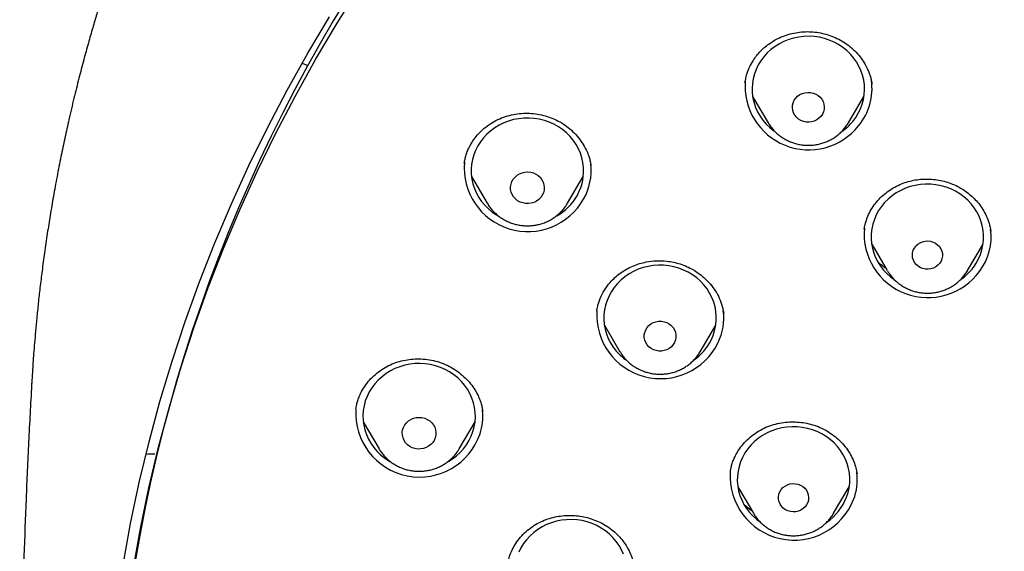
# Model space of a CAD drawing. Units: millimetres. Extents: x 8 to 1603, y 12 to 2556.
# Drawn here: x 735 to 762, y 2167 to 2181 of the extents above; entities that cross this region are included whole.
import ezdxf

# ---------------------------------------------------------------- set-up
doc = ezdxf.new("R2010")
doc.units = ezdxf.units.MM

msp = doc.modelspace()

# ---------------------------------------------------------------- linework, layer by layer
at = {"color": 7, "linetype": 'Continuous', "lineweight": 30}
for p, q in [((742.84, 2180.34), (742.967, 2180.287)), ((758.036, 2179.781), (758.034, 2179.794)), ((754.855, 2179.452), (755.27, 2178.746)), ((757.41, 2178.746), (757.826, 2179.452)), ((755.27, 2178.746), (755.266, 2178.753)), ((750.544, 2177.601), (750.54, 2177.622)), ((747.356, 2177.313), (747.777, 2176.598)), ((749.917, 2176.598), (750.338, 2177.313)), ((747.534, 2176.796), (747.527, 2176.802)), ((747.777, 2176.598), (747.772, 2176.606)), ((749.926, 2176.613), (749.917, 2176.598)), ((761.21, 2175.856), (761.208, 2175.871)), ((758.032, 2175.505), (758.448, 2174.8)), ((760.587, 2174.8), (761.003, 2175.505)), ((760.592, 2174.808), (760.587, 2174.8)), ((750.695, 2173.72), (750.69, 2173.73)), ((750.7, 2173.725), (750.699, 2173.718)), ((750.901, 2173.342), (751.316, 2172.636)), ((753.456, 2172.636), (753.872, 2173.342)), ((751.075, 2172.865), (751.07, 2172.87)), ((753.462, 2172.646), (753.456, 2172.636)), ((735.627, 2171.785), (735.628, 2171.801)), ((744.274, 2171.112), (744.273, 2171.106)), ((747.654, 2171.045), (747.651, 2171.064)), ((744.468, 2170.761), (744.889, 2170.045)), ((747.029, 2170.045), (747.45, 2170.761)), ((754.261, 2169.428), (754.26, 2169.421)), ((757.638, 2169.376), (757.633, 2169.409)), ((754.461, 2169.029), (754.877, 2168.324)), ((757.016, 2168.324), (757.432, 2169.029)), ((754.885, 2168.311), (754.877, 2168.324)), ((757.016, 2168.324), (757.012, 2168.316))]:
    msp.add_line(p, q, dxfattribs=at)
at = {"color": 7, "linetype": 'Continuous', "lineweight": 30, "flags": 128}
for points in [[(738.33, 2166.823), (738.526, 2167.918), (738.752, 2169.007), (739.009, 2170.09), (739.296, 2171.167), (739.613, 2172.236), (739.959, 2173.297), (740.335, 2174.349), (740.741, 2175.391), (741.175, 2176.424), (741.638, 2177.445), (742.129, 2178.454), (742.649, 2179.451), (743.196, 2180.434), (743.77, 2181.404), (744.371, 2182.359)], [(738.059, 2166.95), (738.26, 2168.048), (738.491, 2169.141), (738.753, 2170.228), (739.045, 2171.308), (739.367, 2172.381), (739.718, 2173.445), (740.099, 2174.5), (740.51, 2175.546), (740.949, 2176.581), (741.417, 2177.605), (741.914, 2178.617), (742.438, 2179.616), (742.991, 2180.602), (743.57, 2181.575)], [(757.525, 2178.783), (757.605, 2178.889), (757.674, 2179.002), (757.732, 2179.121), (757.777, 2179.243), (757.811, 2179.37), (757.832, 2179.498), (757.84, 2179.628), (757.836, 2179.759), (757.818, 2179.888), (757.788, 2180.015), (757.746, 2180.139), (757.692, 2180.259), (757.626, 2180.373), (757.549, 2180.482), (757.462, 2180.583), (757.366, 2180.676), (757.26, 2180.761), (757.147, 2180.836), (757.027, 2180.901), (756.901, 2180.955), (756.77, 2180.998), (756.636, 2181.029), (756.499, 2181.049), (756.36, 2181.057), (756.222, 2181.052), (756.084, 2181.036), (755.949, 2181.008), (755.817, 2180.968), (755.69, 2180.917), (755.568, 2180.856), (755.452, 2180.783), (755.345, 2180.702), (755.245, 2180.611), (755.155, 2180.512), (755.076, 2180.405), (755.007, 2180.292), (754.949, 2180.174), (754.903, 2180.051), (754.87, 2179.925), (754.849, 2179.796), (754.84, 2179.666), (754.845, 2179.536), (754.862, 2179.407), (754.892, 2179.28), (754.934, 2179.156), (754.989, 2179.036), (755.054, 2178.921), (755.131, 2178.813), (755.218, 2178.712), (755.315, 2178.618), (755.42, 2178.534), (755.438, 2178.521)], [(756.675, 2178.917), (756.625, 2178.867), (756.566, 2178.825), (756.5, 2178.793), (756.43, 2178.772), (756.356, 2178.764), (756.283, 2178.767), (756.211, 2178.783), (756.142, 2178.809), (756.08, 2178.847), (756.026, 2178.894), (755.982, 2178.95), (755.948, 2179.011), (755.926, 2179.078), (755.917, 2179.147), (755.92, 2179.216), (755.937, 2179.284), (755.965, 2179.348), (756.006, 2179.406), (756.056, 2179.457), (756.115, 2179.499), (756.18, 2179.53), (756.251, 2179.551), (756.324, 2179.56), (756.398, 2179.556), (756.47, 2179.541), (756.538, 2179.514), (756.6, 2179.476), (756.654, 2179.429), (756.699, 2179.374), (756.733, 2179.312), (756.754, 2179.246), (756.764, 2179.177), (756.76, 2179.107), (756.744, 2179.04), (756.715, 2178.976), (756.675, 2178.917)], [(750.17, 2176.8), (750.23, 2176.918), (750.277, 2177.04), (750.313, 2177.166), (750.336, 2177.294), (750.346, 2177.424), (750.344, 2177.554), (750.329, 2177.683), (750.301, 2177.811), (750.261, 2177.936), (750.209, 2178.056), (750.145, 2178.172), (750.07, 2178.281), (749.984, 2178.384), (749.889, 2178.478), (749.785, 2178.564), (749.673, 2178.641), (749.554, 2178.708), (749.429, 2178.764), (749.299, 2178.809), (749.165, 2178.842), (749.029, 2178.864), (748.89, 2178.873), (748.752, 2178.871), (748.614, 2178.857), (748.478, 2178.831), (748.346, 2178.793), (748.218, 2178.744), (748.095, 2178.684), (747.978, 2178.613), (747.869, 2178.533), (747.768, 2178.444), (747.677, 2178.346), (747.595, 2178.241), (747.524, 2178.129), (747.465, 2178.011), (747.417, 2177.889), (747.381, 2177.763), (747.358, 2177.635), (747.348, 2177.505), (747.35, 2177.375), (747.365, 2177.246), (747.393, 2177.118), (747.433, 2176.993), (747.486, 2176.873), (747.55, 2176.757), (747.624, 2176.648), (747.71, 2176.545), (747.805, 2176.451), (747.909, 2176.365), (748.021, 2176.288), (748.066, 2176.261)], [(749.244, 2176.814), (749.202, 2176.754), (749.151, 2176.701), (749.09, 2176.657), (749.023, 2176.624), (748.95, 2176.601), (748.875, 2176.591), (748.798, 2176.593), (748.723, 2176.607), (748.652, 2176.632), (748.586, 2176.668), (748.528, 2176.715), (748.479, 2176.77), (748.441, 2176.832), (748.414, 2176.899), (748.4, 2176.969), (748.398, 2177.041), (748.41, 2177.112), (748.434, 2177.18), (748.47, 2177.243), (748.516, 2177.3), (748.573, 2177.348), (748.637, 2177.387), (748.707, 2177.415), (748.782, 2177.431), (748.858, 2177.436), (748.934, 2177.428), (749.007, 2177.408), (749.076, 2177.377), (749.138, 2177.336), (749.192, 2177.285), (749.236, 2177.226), (749.269, 2177.161), (749.289, 2177.092), (749.297, 2177.021), (749.292, 2176.949), (749.274, 2176.88), (749.244, 2176.814)], [(760.743, 2174.888), (760.817, 2174.997), (760.881, 2175.113), (760.933, 2175.234), (760.973, 2175.359), (761, 2175.486), (761.015, 2175.616), (761.017, 2175.746), (761.006, 2175.876), (760.982, 2176.004), (760.946, 2176.13), (760.898, 2176.252), (760.838, 2176.369), (760.767, 2176.481), (760.685, 2176.586), (760.593, 2176.683), (760.492, 2176.772), (760.382, 2176.852), (760.266, 2176.922), (760.143, 2176.982), (760.014, 2177.031), (759.881, 2177.068), (759.746, 2177.094), (759.608, 2177.108), (759.469, 2177.109), (759.331, 2177.099), (759.195, 2177.077), (759.061, 2177.043), (758.931, 2176.998), (758.806, 2176.941), (758.687, 2176.874), (758.575, 2176.798), (758.472, 2176.711), (758.377, 2176.616), (758.292, 2176.513), (758.217, 2176.404), (758.154, 2176.288), (758.102, 2176.167), (758.062, 2176.043), (758.035, 2175.915), (758.02, 2175.785), (758.018, 2175.655), (758.029, 2175.525), (758.053, 2175.397), (758.089, 2175.271), (758.137, 2175.149), (758.197, 2175.032), (758.268, 2174.92), (758.35, 2174.815), (758.442, 2174.718), (758.543, 2174.629), (758.609, 2174.579)], [(759.846, 2174.997), (759.799, 2174.946), (759.743, 2174.903), (759.68, 2174.87), (759.612, 2174.848), (759.541, 2174.838), (759.469, 2174.84), (759.398, 2174.854), (759.332, 2174.88), (759.271, 2174.916), (759.218, 2174.963), (759.175, 2175.017), (759.143, 2175.077), (759.123, 2175.142), (759.116, 2175.21), (759.121, 2175.277), (759.139, 2175.343), (759.17, 2175.404), (759.211, 2175.459), (759.263, 2175.507), (759.322, 2175.545), (759.388, 2175.572), (759.458, 2175.588), (759.53, 2175.592), (759.601, 2175.584), (759.67, 2175.564), (759.734, 2175.533), (759.791, 2175.491), (759.839, 2175.441), (759.877, 2175.383), (759.903, 2175.32), (759.917, 2175.254), (759.918, 2175.186), (759.906, 2175.119), (759.882, 2175.056), (759.846, 2174.997)], [(753.748, 2172.947), (753.8, 2173.067), (753.84, 2173.192), (753.868, 2173.319), (753.883, 2173.449), (753.886, 2173.579), (753.875, 2173.709), (753.852, 2173.837), (753.816, 2173.963), (753.768, 2174.085), (753.709, 2174.203), (753.638, 2174.314), (753.556, 2174.42), (753.465, 2174.517), (753.364, 2174.607), (753.255, 2174.687), (753.138, 2174.757), (753.015, 2174.817), (752.887, 2174.866), (752.754, 2174.904), (752.618, 2174.93), (752.481, 2174.944), (752.342, 2174.946), (752.204, 2174.936), (752.067, 2174.915), (751.933, 2174.881), (751.803, 2174.836), (751.678, 2174.78), (751.559, 2174.713), (751.447, 2174.637), (751.344, 2174.551), (751.248, 2174.456), (751.163, 2174.353), (751.088, 2174.244), (751.024, 2174.128), (750.972, 2174.008), (750.932, 2173.883), (750.904, 2173.755), (750.889, 2173.626), (750.887, 2173.496), (750.897, 2173.366), (750.921, 2173.238), (750.956, 2173.112), (751.004, 2172.99), (751.064, 2172.872), (751.135, 2172.76), (751.216, 2172.655), (751.308, 2172.558), (751.409, 2172.468), (751.477, 2172.416)], [(752.771, 2172.885), (752.734, 2172.825), (752.687, 2172.771), (752.631, 2172.726), (752.567, 2172.691), (752.497, 2172.667), (752.425, 2172.655), (752.351, 2172.655), (752.278, 2172.667), (752.209, 2172.69), (752.145, 2172.725), (752.088, 2172.769), (752.04, 2172.822), (752.003, 2172.882), (751.977, 2172.947), (751.964, 2173.016), (751.964, 2173.085), (751.977, 2173.153), (752.002, 2173.219), (752.038, 2173.279), (752.085, 2173.332), (752.142, 2173.377), (752.206, 2173.412), (752.275, 2173.436), (752.348, 2173.448), (752.422, 2173.449), (752.494, 2173.437), (752.564, 2173.413), (752.628, 2173.379), (752.685, 2173.334), (752.732, 2173.281), (752.77, 2173.221), (752.795, 2173.156), (752.808, 2173.088), (752.809, 2173.019), (752.796, 2172.95), (752.771, 2172.885)], [(747.394, 2170.503), (747.428, 2170.629), (747.45, 2170.758), (747.459, 2170.888), (747.455, 2171.018), (747.438, 2171.147), (747.408, 2171.274), (747.367, 2171.399), (747.313, 2171.519), (747.248, 2171.633), (747.171, 2171.742), (747.085, 2171.844), (746.988, 2171.937), (746.883, 2172.022), (746.77, 2172.098), (746.651, 2172.163), (746.525, 2172.218), (746.394, 2172.261), (746.26, 2172.293), (746.123, 2172.313), (745.985, 2172.322), (745.846, 2172.318), (745.709, 2172.302), (745.573, 2172.274), (745.441, 2172.235), (745.314, 2172.185), (745.191, 2172.123), (745.076, 2172.052), (744.968, 2171.97), (744.868, 2171.88), (744.778, 2171.781), (744.697, 2171.675), (744.628, 2171.562), (744.57, 2171.444), (744.523, 2171.321), (744.489, 2171.195), (744.468, 2171.067), (744.459, 2170.937), (744.463, 2170.806), (744.48, 2170.677), (744.509, 2170.55), (744.551, 2170.426), (744.605, 2170.306), (744.67, 2170.191), (744.746, 2170.082), (744.833, 2169.981), (744.929, 2169.887), (745.034, 2169.802), (745.147, 2169.727), (745.18, 2169.707)], [(746.389, 2170.338), (746.361, 2170.271), (746.321, 2170.21), (746.271, 2170.156), (746.212, 2170.111), (746.145, 2170.076), (746.073, 2170.052), (745.998, 2170.04), (745.922, 2170.039), (745.847, 2170.051), (745.775, 2170.075), (745.708, 2170.11), (745.648, 2170.155), (745.598, 2170.208), (745.558, 2170.269), (745.529, 2170.336), (745.513, 2170.406), (745.509, 2170.478), (745.519, 2170.549), (745.541, 2170.617), (745.575, 2170.682), (745.62, 2170.739), (745.675, 2170.789), (745.738, 2170.829), (745.808, 2170.859), (745.882, 2170.877), (745.958, 2170.884), (746.034, 2170.878), (746.108, 2170.86), (746.177, 2170.83), (746.241, 2170.79), (746.296, 2170.741), (746.341, 2170.683), (746.376, 2170.619), (746.399, 2170.551), (746.408, 2170.48), (746.405, 2170.408), (746.389, 2170.338)], [(757.36, 2168.753), (757.4, 2168.877), (757.428, 2169.005), (757.444, 2169.134), (757.446, 2169.264), (757.436, 2169.394), (757.413, 2169.523), (757.377, 2169.649), (757.33, 2169.771), (757.27, 2169.888), (757.199, 2170), (757.118, 2170.106), (757.026, 2170.203), (756.926, 2170.293), (756.817, 2170.373), (756.7, 2170.444), (756.577, 2170.504), (756.449, 2170.553), (756.316, 2170.591), (756.181, 2170.617), (756.043, 2170.631), (755.904, 2170.634), (755.766, 2170.624), (755.63, 2170.603), (755.496, 2170.569), (755.366, 2170.524), (755.241, 2170.468), (755.121, 2170.402), (755.009, 2170.325), (754.905, 2170.239), (754.81, 2170.145), (754.725, 2170.042), (754.65, 2169.933), (754.586, 2169.817), (754.533, 2169.697), (754.493, 2169.572), (754.465, 2169.445), (754.45, 2169.315), (754.447, 2169.185), (754.458, 2169.055), (754.481, 2168.927), (754.516, 2168.801), (754.564, 2168.679), (754.623, 2168.561), (754.694, 2168.449), (754.775, 2168.344), (754.867, 2168.246), (754.968, 2168.157), (755.052, 2168.094)], [(756.325, 2168.613), (756.295, 2168.551), (756.254, 2168.496), (756.203, 2168.448), (756.143, 2168.41), (756.078, 2168.382), (756.008, 2168.366), (755.936, 2168.362), (755.864, 2168.37), (755.795, 2168.389), (755.731, 2168.42), (755.674, 2168.462), (755.626, 2168.512), (755.588, 2168.569), (755.561, 2168.632), (755.547, 2168.699), (755.546, 2168.766), (755.557, 2168.833), (755.582, 2168.897), (755.617, 2168.956), (755.664, 2169.008), (755.719, 2169.051), (755.782, 2169.084), (755.85, 2169.106), (755.922, 2169.116), (755.994, 2169.114), (756.064, 2169.1), (756.131, 2169.075), (756.192, 2169.039), (756.245, 2168.993), (756.288, 2168.939), (756.32, 2168.878), (756.341, 2168.813), (756.348, 2168.746), (756.343, 2168.678), (756.325, 2168.613)], [(751.411, 2167.229), (751.358, 2167.349), (751.293, 2167.464), (751.217, 2167.573), (751.13, 2167.675), (751.034, 2167.769), (750.93, 2167.854), (750.817, 2167.93), (750.697, 2167.995), (750.572, 2168.05), (750.441, 2168.094), (750.307, 2168.127), (750.17, 2168.147), (750.032, 2168.156), (749.893, 2168.152), (749.756, 2168.137), (749.62, 2168.11), (749.488, 2168.071), (749.36, 2168.021), (749.238, 2167.96), (749.122, 2167.888), (749.014, 2167.807), (748.914, 2167.717), (748.823, 2167.618), (748.743, 2167.513), (748.673, 2167.4), (748.614, 2167.282)]]:
    msp.add_lwpolyline(points, dxfattribs=at)
at = {"color": 7, "linetype": 'Continuous', "lineweight": 30}
for centre, radius, start, end in [((779.755, 2160.063), 41.957, 117.5064, 179.2456), ((756.352, 2179.725), 1.7, 174.8759, 321.5321), ((756.512, 2179.649), 1.528, 320.0462, 8.6008), ((756.4, 2179.715), 1.461, 305.1094, 320.3694), ((748.862, 2177.547), 1.703, 175.028, 330.6309), ((749.032, 2177.465), 1.515, 330.1838, 6.8098), ((748.912, 2177.523), 1.451, 299.8774, 330.1106), ((759.531, 2175.781), 1.702, 174.9746, 323.9271), ((759.691, 2175.702), 1.526, 322.7803, 7.8239), ((759.58, 2175.764), 1.456, 305.4653, 322.9862), ((752.401, 2173.624), 1.706, 176.7455, 333.669), ((752.573, 2173.538), 1.513, 333.7203, 7.3834), ((752.465, 2173.583), 1.432, 305.393, 333.5985), ((745.972, 2170.995), 1.704, 176.1568, 341.2814), ((746.152, 2170.912), 1.506, 342.0687, 5.4056), ((746.04, 2170.952), 1.426, 299.3205, 341.6615), ((755.961, 2169.311), 1.705, 176.275, 338.6497), ((756.139, 2169.225), 1.508, 339.2175, 6.6187), ((756.035, 2169.261), 1.419, 304.2666, 339.0058)]:
    msp.add_arc(centre, radius, start, end, dxfattribs=at)
for points, knots in [([(829.979, 2171.782), (829.977, 2171.817), (829.972, 2171.902), (829.963, 2172.053), (829.951, 2172.238), (829.936, 2172.455), (829.917, 2172.701), (829.895, 2172.982), (829.867, 2173.298), (829.833, 2173.647), (829.794, 2174.02), (829.751, 2174.406), (829.703, 2174.797), (829.606, 2175.521), (829.443, 2176.578), (829.183, 2177.963), (828.875, 2179.34), (828.604, 2180.392), (828.402, 2181.112), (828.292, 2181.49), (828.189, 2181.83), (828.096, 2182.132), (828.01, 2182.4), (827.935, 2182.634), (827.869, 2182.831), (827.817, 2182.987), (827.774, 2183.115), (827.733, 2183.233), (827.686, 2183.369), (827.629, 2183.535), (827.558, 2183.735), (827.475, 2183.965), (827.372, 2184.244), (827.247, 2184.577), (827.096, 2184.967), (826.924, 2185.398), (826.73, 2185.869), (826.512, 2186.381), (826.28, 2186.904), (826.037, 2187.433), (825.791, 2187.951), (825.535, 2188.471), (825.276, 2188.98), (825.013, 2189.48), (824.699, 2190.06), (824.331, 2190.714), (823.905, 2191.437), (823.43, 2192.21), (822.903, 2193.028), (822.324, 2193.881), (821.747, 2194.692), (821.2, 2195.426), (820.684, 2196.09), (820.191, 2196.704), (819.677, 2197.32), (819.135, 2197.948), (818.563, 2198.585), (817.971, 2199.219), (817.361, 2199.848), (816.734, 2200.471), (816.076, 2201.099), (815.387, 2201.73), (814.767, 2202.275), (814.225, 2202.735), (813.772, 2203.111), (813.32, 2203.475), (812.883, 2203.819), (812.473, 2204.134), (812.1, 2204.414), (811.763, 2204.662), (811.462, 2204.881), (811.189, 2205.075), (810.946, 2205.246), (810.732, 2205.394), (810.549, 2205.52), (810.396, 2205.624), (810.271, 2205.709), (810.169, 2205.777), (810.073, 2205.841), (809.965, 2205.913), (809.832, 2206), (809.672, 2206.105), (809.479, 2206.231), (809.25, 2206.378), (808.983, 2206.546), (808.684, 2206.732), (808.359, 2206.931), (808.017, 2207.137), (807.502, 2207.44), (806.805, 2207.838), (805.945, 2208.305), (805.083, 2208.75), (804.221, 2209.174), (803.328, 2209.592), (802.396, 2210.005), (801.426, 2210.41), (800.416, 2210.805), (799.372, 2211.187), (798.294, 2211.553), (797.195, 2211.898), (796.085, 2212.217), (794.976, 2212.509), (793.867, 2212.774), (792.65, 2213.035), (791.324, 2213.284), (789.891, 2213.511), (788.464, 2213.694), (787.043, 2213.836), (785.631, 2213.936), (784.229, 2213.996), (782.837, 2214.017), (781.458, 2213.999), (780.092, 2213.943), (778.74, 2213.85), (777.394, 2213.722), (776.048, 2213.557), (774.694, 2213.354), (773.332, 2213.111), (771.964, 2212.827), (770.591, 2212.503), (769.215, 2212.136), (767.838, 2211.725), (766.461, 2211.27), (765.085, 2210.77), (763.95, 2210.318), (763.05, 2209.935), (762.382, 2209.639), (761.715, 2209.332), (761.057, 2209.016), (760.421, 2208.699), (759.818, 2208.387), (759.255, 2208.087), (758.723, 2207.794), (758.223, 2207.511), (757.756, 2207.238), (757.329, 2206.983), (756.941, 2206.747), (756.592, 2206.53), (756.316, 2206.354), (756.103, 2206.218), (755.946, 2206.116), (755.803, 2206.022), (755.675, 2205.938), (755.563, 2205.864), (755.466, 2205.799), (755.373, 2205.737), (755.266, 2205.665), (755.133, 2205.575), (754.971, 2205.464), (754.78, 2205.332), (754.566, 2205.183), (754.27, 2204.974), (753.892, 2204.702), (753.428, 2204.359), (752.935, 2203.986), (752.415, 2203.581), (751.87, 2203.144), (751.309, 2202.679), (750.736, 2202.189), (750.151, 2201.672), (749.549, 2201.12), (748.933, 2200.534), (748.317, 2199.925), (747.715, 2199.307), (747.137, 2198.691), (746.537, 2198.027), (745.921, 2197.318), (745.295, 2196.563), (744.704, 2195.819), (744.147, 2195.087), (743.612, 2194.354), (743.1, 2193.622), (742.612, 2192.892), (742.155, 2192.182), (741.73, 2191.491), (741.334, 2190.821), (740.894, 2190.046), (740.413, 2189.156), (739.899, 2188.14), (739.405, 2187.097), (738.934, 2186.029), (738.597, 2185.201), (738.381, 2184.643), (738.273, 2184.359), (738.173, 2184.089), (738.084, 2183.844), (738.007, 2183.631), (737.946, 2183.457), (737.899, 2183.32), (737.863, 2183.216), (737.834, 2183.133), (737.808, 2183.056), (737.78, 2182.971), (737.745, 2182.867), (737.696, 2182.72), (737.632, 2182.524), (737.551, 2182.272), (737.458, 2181.977), (737.356, 2181.643), (737.246, 2181.272), (737.13, 2180.863), (737.007, 2180.414), (736.878, 2179.923), (736.746, 2179.391), (736.621, 2178.862), (736.506, 2178.342), (736.4, 2177.835), (736.298, 2177.312), (736.202, 2176.789), (736.116, 2176.283), (736.037, 2175.782), (735.965, 2175.288), (735.9, 2174.804), (735.845, 2174.353), (735.798, 2173.936), (735.759, 2173.551), (735.726, 2173.2), (735.699, 2172.881), (735.676, 2172.597), (735.658, 2172.346), (735.644, 2172.128), (735.633, 2171.948), (735.626, 2171.84), (735.624, 2171.793)], [0, 0, 0, 0, 0.000733, 0.00179, 0.003183, 0.0047, 0.006485, 0.00854, 0.010865, 0.01346, 0.01627, 0.019173, 0.022076, 0.024981, 0.035362, 0.045755, 0.056159, 0.066574, 0.069754, 0.072653, 0.075265, 0.077591, 0.07963, 0.081479, 0.083007, 0.084212, 0.085106, 0.085981, 0.086964, 0.088286, 0.089844, 0.091639, 0.093672, 0.096402, 0.099468, 0.102871, 0.10661, 0.110686, 0.115099, 0.119182, 0.123458, 0.127697, 0.131876, 0.135995, 0.140055, 0.146313, 0.152423, 0.158384, 0.166137, 0.173625, 0.180846, 0.187802, 0.193496, 0.199105, 0.204894, 0.210877, 0.217052, 0.223421, 0.229603, 0.235957, 0.242482, 0.249179, 0.256048, 0.260209, 0.264431, 0.268669, 0.272652, 0.276336, 0.27972, 0.282636, 0.285285, 0.287668, 0.289785, 0.291634, 0.293218, 0.294535, 0.295585, 0.296426, 0.297153, 0.298054, 0.299183, 0.300542, 0.30213, 0.304101, 0.30634, 0.308845, 0.311605, 0.314455, 0.317345, 0.324314, 0.331504, 0.338111, 0.344894, 0.351854, 0.358989, 0.366436, 0.374065, 0.381878, 0.389873, 0.398052, 0.406134, 0.414166, 0.422147, 0.430078, 0.440302, 0.45044, 0.460493, 0.47046, 0.480341, 0.490137, 0.499847, 0.509471, 0.519011, 0.528466, 0.537856, 0.547321, 0.556889, 0.566559, 0.576332, 0.586207, 0.596184, 0.606264, 0.616446, 0.62673, 0.637117, 0.642244, 0.647396, 0.652573, 0.657775, 0.662848, 0.667643, 0.672158, 0.676396, 0.680536, 0.68437, 0.687898, 0.69112, 0.694036, 0.696646, 0.69809, 0.69942, 0.700635, 0.701736, 0.702695, 0.703496, 0.704213, 0.705099, 0.706241, 0.70764, 0.709296, 0.711191, 0.713203, 0.717024, 0.721139, 0.725546, 0.730247, 0.735241, 0.740528, 0.745849, 0.751437, 0.757292, 0.763414, 0.769732, 0.775949, 0.782033, 0.787985, 0.795278, 0.802362, 0.809235, 0.815899, 0.822352, 0.828966, 0.835344, 0.841485, 0.847389, 0.853057, 0.858493, 0.866881, 0.875199, 0.883449, 0.892192, 0.900857, 0.903114, 0.905365, 0.907536, 0.909454, 0.911115, 0.912516, 0.913512, 0.914318, 0.914933, 0.91545, 0.916105, 0.916912, 0.917884, 0.919505, 0.921453, 0.923729, 0.926332, 0.929153, 0.932278, 0.935708, 0.939442, 0.943482, 0.947825, 0.951452, 0.955267, 0.95927, 0.963249, 0.967033, 0.970622, 0.974463, 0.978052, 0.981388, 0.984472, 0.987304, 0.989883, 0.992211, 0.994287, 0.996112, 0.997685, 0.999008, 1, 1, 1, 1]), ([(754.651, 2179.825), (754.664, 2179.892), (754.69, 2180.025), (754.763, 2180.22), (754.854, 2180.392), (754.957, 2180.539), (755.065, 2180.663), (755.187, 2180.775), (755.332, 2180.886), (755.503, 2180.987), (755.699, 2181.074), (755.902, 2181.135), (756.107, 2181.172), (756.312, 2181.184), (756.516, 2181.172), (756.717, 2181.138), (756.915, 2181.082), (757.108, 2181.004), (757.293, 2180.903), (757.465, 2180.778), (757.62, 2180.633), (757.751, 2180.475), (757.855, 2180.314), (757.926, 2180.172), (757.973, 2180.052), (758.006, 2179.951), (758.027, 2179.855), (758.034, 2179.806), (758.037, 2179.781)], [0, 0, 0, 0, 0.045523, 0.091282, 0.137345, 0.172161, 0.207148, 0.242045, 0.276463, 0.321535, 0.365714, 0.409021, 0.451495, 0.493184, 0.534125, 0.575269, 0.617097, 0.659556, 0.702608, 0.746262, 0.790555, 0.834683, 0.87505, 0.911245, 0.935657, 0.957722, 0.978444, 1, 1, 1, 1]), ([(747.161, 2177.662), (747.166, 2177.692), (747.176, 2177.755), (747.202, 2177.862), (747.242, 2177.98), (747.304, 2178.119), (747.393, 2178.27), (747.513, 2178.427), (747.656, 2178.571), (747.821, 2178.701), (748.006, 2178.812), (748.207, 2178.9), (748.418, 2178.963), (748.635, 2178.997), (748.852, 2179.006), (749.066, 2178.989), (749.275, 2178.949), (749.477, 2178.885), (749.671, 2178.798), (749.855, 2178.686), (750.025, 2178.55), (750.179, 2178.393), (750.312, 2178.217), (750.409, 2178.046), (750.472, 2177.896), (750.508, 2177.78), (750.53, 2177.682), (750.539, 2177.628), (750.543, 2177.603)], [0, 0, 0, 0, 0.022793, 0.047893, 0.075521, 0.10535, 0.146291, 0.188247, 0.231268, 0.275413, 0.320707, 0.36619, 0.411459, 0.456212, 0.500409, 0.544085, 0.58725, 0.630047, 0.673398, 0.717528, 0.762463, 0.808176, 0.8546, 0.901254, 0.932526, 0.959339, 0.981782, 1, 1, 1, 1]), ([(755.267, 2178.754), (755.275, 2178.741), (755.3, 2178.694), (755.355, 2178.62), (755.429, 2178.532), (755.513, 2178.452), (755.605, 2178.379), (755.703, 2178.316), (755.807, 2178.261), (755.916, 2178.217), (756.029, 2178.183), (756.146, 2178.159), (756.264, 2178.147), (756.383, 2178.145), (756.502, 2178.155), (756.619, 2178.175), (756.734, 2178.207), (756.845, 2178.248), (756.951, 2178.301), (757.052, 2178.362), (757.146, 2178.433), (757.233, 2178.513), (757.31, 2178.6), (757.37, 2178.68), (757.4, 2178.732), (757.411, 2178.751)], [0, 0, 0, 0, 0.0176197, 0.0625752, 0.1076135, 0.1527451, 0.1979763, 0.2433093, 0.2887424, 0.3342706, 0.3798864, 0.42558, 0.4713401, 0.5171541, 0.5630083, 0.6088839, 0.6547646, 0.700634, 0.746475, 0.7922703, 0.838003, 0.8836576, 0.9292206, 0.9746818, 1, 1, 1, 1]), ([(757.831, 2175.895), (757.833, 2175.908), (757.838, 2175.94), (757.85, 2176.009), (757.874, 2176.101), (757.918, 2176.231), (757.991, 2176.388), (758.096, 2176.556), (758.223, 2176.709), (758.366, 2176.844), (758.523, 2176.96), (758.691, 2177.058), (758.868, 2177.136), (759.052, 2177.194), (759.241, 2177.232), (759.434, 2177.249), (759.628, 2177.244), (759.821, 2177.22), (760.01, 2177.176), (760.194, 2177.112), (760.359, 2177.034), (760.507, 2176.945), (760.64, 2176.845), (760.769, 2176.728), (760.89, 2176.59), (761, 2176.434), (761.094, 2176.258), (761.17, 2176.065), (761.197, 2175.927), (761.211, 2175.856)], [0, 0, 0, 0, 0.0112626, 0.0274096, 0.0487495, 0.0754351, 0.1176537, 0.1603397, 0.2025659, 0.2441148, 0.2850527, 0.3254108, 0.3652045, 0.4047023, 0.4441761, 0.48366, 0.5231678, 0.562685, 0.6021712, 0.6415807, 0.681794, 0.7142348, 0.74874, 0.7853209, 0.8239953, 0.864772, 0.9076634, 0.9527086, 1, 1, 1, 1]), ([(747.773, 2176.607), (747.776, 2176.601), (747.797, 2176.561), (747.846, 2176.492), (747.918, 2176.403), (748, 2176.321), (748.09, 2176.246), (748.187, 2176.181), (748.29, 2176.124), (748.398, 2176.078), (748.51, 2176.041), (748.626, 2176.015), (748.744, 2176), (748.863, 2175.996), (748.981, 2176.003), (749.099, 2176.021), (749.215, 2176.05), (749.327, 2176.089), (749.434, 2176.139), (749.537, 2176.199), (749.632, 2176.268), (749.721, 2176.345), (749.8, 2176.431), (749.866, 2176.515), (749.901, 2176.574), (749.916, 2176.599)], [0, 0, 0, 0, 0.008221, 0.053181, 0.098221, 0.143352, 0.188582, 0.233913, 0.279345, 0.324874, 0.370492, 0.416191, 0.461959, 0.507783, 0.553651, 0.599545, 0.645448, 0.691343, 0.737214, 0.783043, 0.828813, 0.874508, 0.920115, 0.965622, 1, 1, 1, 1]), ([(750.698, 2173.724), (750.701, 2173.742), (750.707, 2173.782), (750.722, 2173.86), (750.748, 2173.954), (750.802, 2174.1), (750.897, 2174.285), (751.034, 2174.469), (751.18, 2174.618), (751.324, 2174.736), (751.484, 2174.839), (751.655, 2174.925), (751.833, 2174.99), (752.045, 2175.042), (752.291, 2175.069), (752.536, 2175.06), (752.744, 2175.027), (752.927, 2174.98), (753.099, 2174.914), (753.262, 2174.832), (753.412, 2174.736), (753.561, 2174.617), (753.703, 2174.475), (753.834, 2174.309), (753.947, 2174.117), (754.037, 2173.901), (754.068, 2173.747), (754.083, 2173.668)], [0, 0, 0, 0, 0.015198, 0.033609, 0.055576, 0.080908, 0.134188, 0.189611, 0.227804, 0.266996, 0.307046, 0.346752, 0.385888, 0.424483, 0.481338, 0.536912, 0.573206, 0.610282, 0.651827, 0.686052, 0.722908, 0.762412, 0.804571, 0.849399, 0.896941, 0.94727, 1, 1, 1, 1]), ([(758.415, 2174.855), (758.392, 2174.87), (758.313, 2174.924), (758.246, 2174.989), (758.199, 2175.036)], [0, 0, 0, 0, 0.294466, 1, 1, 1, 1]), ([(758.449, 2174.799), (758.464, 2174.774), (758.5, 2174.715), (758.566, 2174.63), (758.645, 2174.546), (758.733, 2174.469), (758.828, 2174.401), (758.929, 2174.342), (759.035, 2174.292), (759.147, 2174.253), (759.261, 2174.224), (759.379, 2174.205), (759.497, 2174.198), (759.616, 2174.201), (759.735, 2174.216), (759.851, 2174.242), (759.964, 2174.278), (760.073, 2174.325), (760.177, 2174.382), (760.275, 2174.448), (760.365, 2174.523), (760.448, 2174.606), (760.521, 2174.697), (760.569, 2174.765), (760.589, 2174.804), (760.592, 2174.809)], [0, 0, 0, 0, 0.035538, 0.080578, 0.125707, 0.170933, 0.21626, 0.261689, 0.307216, 0.352834, 0.398536, 0.444311, 0.490147, 0.53603, 0.581944, 0.627873, 0.673798, 0.719704, 0.765574, 0.81139, 0.857135, 0.902796, 0.948359, 0.993817, 1, 1, 1, 1]), ([(751.316, 2172.639), (751.33, 2172.615), (751.364, 2172.558), (751.429, 2172.475), (751.507, 2172.39), (751.594, 2172.313), (751.688, 2172.244), (751.788, 2172.184), (751.895, 2172.133), (752.006, 2172.093), (752.12, 2172.063), (752.237, 2172.043), (752.356, 2172.035), (752.475, 2172.038), (752.593, 2172.051), (752.71, 2172.076), (752.823, 2172.112), (752.933, 2172.158), (753.037, 2172.214), (753.135, 2172.279), (753.226, 2172.353), (753.31, 2172.436), (753.384, 2172.526), (753.434, 2172.597), (753.457, 2172.639), (753.461, 2172.647)], [0, 0, 0, 0, 0.032886, 0.077836, 0.122874, 0.168008, 0.213243, 0.25858, 0.304015, 0.349542, 0.395153, 0.440838, 0.486584, 0.53238, 0.578208, 0.624052, 0.669894, 0.715718, 0.761507, 0.807244, 0.852913, 0.898497, 0.943986, 0.98937, 1, 1, 1, 1]), ([(744.272, 2171.111), (744.276, 2171.135), (744.285, 2171.189), (744.307, 2171.285), (744.343, 2171.399), (744.405, 2171.546), (744.501, 2171.713), (744.634, 2171.883), (744.787, 2172.034), (744.957, 2172.163), (745.141, 2172.269), (745.337, 2172.35), (745.54, 2172.407), (745.749, 2172.44), (745.963, 2172.448), (746.179, 2172.432), (746.394, 2172.391), (746.604, 2172.322), (746.805, 2172.227), (746.99, 2172.11), (747.156, 2171.974), (747.3, 2171.825), (747.421, 2171.665), (747.51, 2171.512), (747.573, 2171.371), (747.613, 2171.25), (747.64, 2171.139), (747.65, 2171.073), (747.655, 2171.041)], [0, 0, 0, 0, 0.018311, 0.04083, 0.067713, 0.098945, 0.145367, 0.191473, 0.236908, 0.281734, 0.326039, 0.369668, 0.4126, 0.455768, 0.499317, 0.543248, 0.587586, 0.632392, 0.677708, 0.723049, 0.767326, 0.810445, 0.852379, 0.893148, 0.922909, 0.950763, 0.976404, 1, 1, 1, 1]), ([(735.624, 2171.802), (735.623, 2171.793), (735.622, 2171.775), (735.593, 2171.249), (735.539, 2170.226), (735.471, 2168.703), (735.415, 2167.179), (735.369, 2165.653), (735.335, 2164.127), (735.312, 2162.626), (735.306, 2161.634), (735.303, 2161.151)], [0, 0, 0, 0, 0.002569, 0.005091, 0.148198, 0.291319, 0.434475, 0.57766, 0.72087, 0.864099, 1, 1, 1, 1]), ([(754.261, 2169.427), (754.265, 2169.453), (754.273, 2169.507), (754.294, 2169.605), (754.331, 2169.714), (754.384, 2169.841), (754.463, 2169.984), (754.573, 2170.139), (754.71, 2170.29), (754.874, 2170.429), (755.059, 2170.549), (755.258, 2170.643), (755.465, 2170.71), (755.677, 2170.751), (755.889, 2170.768), (756.098, 2170.76), (756.303, 2170.73), (756.503, 2170.677), (756.698, 2170.599), (756.884, 2170.498), (757.059, 2170.373), (757.219, 2170.227), (757.359, 2170.062), (757.473, 2169.886), (757.555, 2169.708), (757.611, 2169.538), (757.631, 2169.428), (757.64, 2169.375)], [0, 0, 0, 0, 0.0215226, 0.0444689, 0.0693731, 0.0959783, 0.1338513, 0.1745057, 0.2179637, 0.2641104, 0.3104116, 0.3559216, 0.4006859, 0.4447129, 0.4879622, 0.5303726, 0.5720428, 0.6141296, 0.6569132, 0.700434, 0.7447242, 0.7897933, 0.8356578, 0.8807599, 0.9232812, 0.9629796, 1, 1, 1, 1]), ([(738.672, 2169.905), (738.741, 2169.907), (738.82, 2169.91), (738.899, 2169.913), (738.908, 2169.913)], [0, 0, 0, 0, 0.8761508, 1, 1, 1, 1]), ([(744.887, 2170.051), (744.891, 2170.043), (744.913, 2170.002), (744.963, 2169.933), (745.036, 2169.844), (745.119, 2169.762), (745.209, 2169.689), (745.306, 2169.624), (745.409, 2169.568), (745.518, 2169.522), (745.631, 2169.486), (745.746, 2169.461), (745.864, 2169.447), (745.983, 2169.444), (746.102, 2169.452), (746.22, 2169.47), (746.335, 2169.5), (746.447, 2169.541), (746.554, 2169.591), (746.656, 2169.652), (746.751, 2169.721), (746.839, 2169.799), (746.918, 2169.886), (746.981, 2169.967), (747.014, 2170.023), (747.027, 2170.045)], [0, 0, 0, 0, 0.009833, 0.054922, 0.100093, 0.145355, 0.190717, 0.236181, 0.281745, 0.327406, 0.373156, 0.418986, 0.464885, 0.510839, 0.556836, 0.602857, 0.648886, 0.694906, 0.740901, 0.786852, 0.832743, 0.878557, 0.924282, 0.969906, 1, 1, 1, 1]), ([(754.842, 2168.382), (754.819, 2168.398), (754.741, 2168.45), (754.676, 2168.515), (754.63, 2168.56)], [0, 0, 0, 0, 0.295094, 1, 1, 1, 1]), ([(754.886, 2168.311), (754.897, 2168.293), (754.926, 2168.243), (754.986, 2168.166), (755.064, 2168.08), (755.151, 2168.003), (755.245, 2167.933), (755.345, 2167.873), (755.451, 2167.822), (755.562, 2167.781), (755.676, 2167.751), (755.793, 2167.731), (755.912, 2167.722), (756.031, 2167.725), (756.149, 2167.738), (756.266, 2167.762), (756.379, 2167.798), (756.489, 2167.843), (756.594, 2167.899), (756.692, 2167.964), (756.784, 2168.038), (756.867, 2168.12), (756.942, 2168.21), (756.99, 2168.276), (757.01, 2168.313), (757.011, 2168.316)], [0, 0, 0, 0, 0.0243676, 0.0700101, 0.1157408, 0.1615689, 0.2074993, 0.2535327, 0.2996663, 0.345894, 0.3922073, 0.4385958, 0.4850473, 0.5315488, 0.578085, 0.6246368, 0.671188, 0.7177217, 0.7642204, 0.8106666, 0.8570437, 0.9033364, 0.9495321, 0.9956217, 1, 1, 1, 1]), ([(748.33, 2167.011), (748.335, 2167.039), (748.352, 2167.125), (748.403, 2167.268), (748.485, 2167.438), (748.595, 2167.606), (748.731, 2167.765), (748.888, 2167.906), (749.062, 2168.025), (749.246, 2168.119), (749.437, 2168.19), (749.631, 2168.238), (749.825, 2168.265), (750.018, 2168.271), (750.21, 2168.258), (750.403, 2168.223), (750.596, 2168.165), (750.785, 2168.085), (750.968, 2167.981), (751.126, 2167.865), (751.259, 2167.744), (751.367, 2167.623), (751.461, 2167.496), (751.546, 2167.353), (751.616, 2167.197), (751.67, 2167.03), (751.69, 2166.921), (751.7, 2166.869)], [0, 0, 0, 0, 0.020136, 0.060892, 0.103359, 0.147602, 0.193582, 0.239377, 0.284115, 0.327846, 0.370584, 0.412304, 0.452953, 0.492486, 0.53199, 0.572524, 0.614112, 0.656793, 0.700586, 0.745499, 0.779941, 0.814899, 0.849039, 0.881864, 0.923508, 0.962854, 1, 1, 1, 1])]:
    msp.add_open_spline(points, degree=3, knots=knots, dxfattribs=at)

doc.saveas('drawing.dxf')
